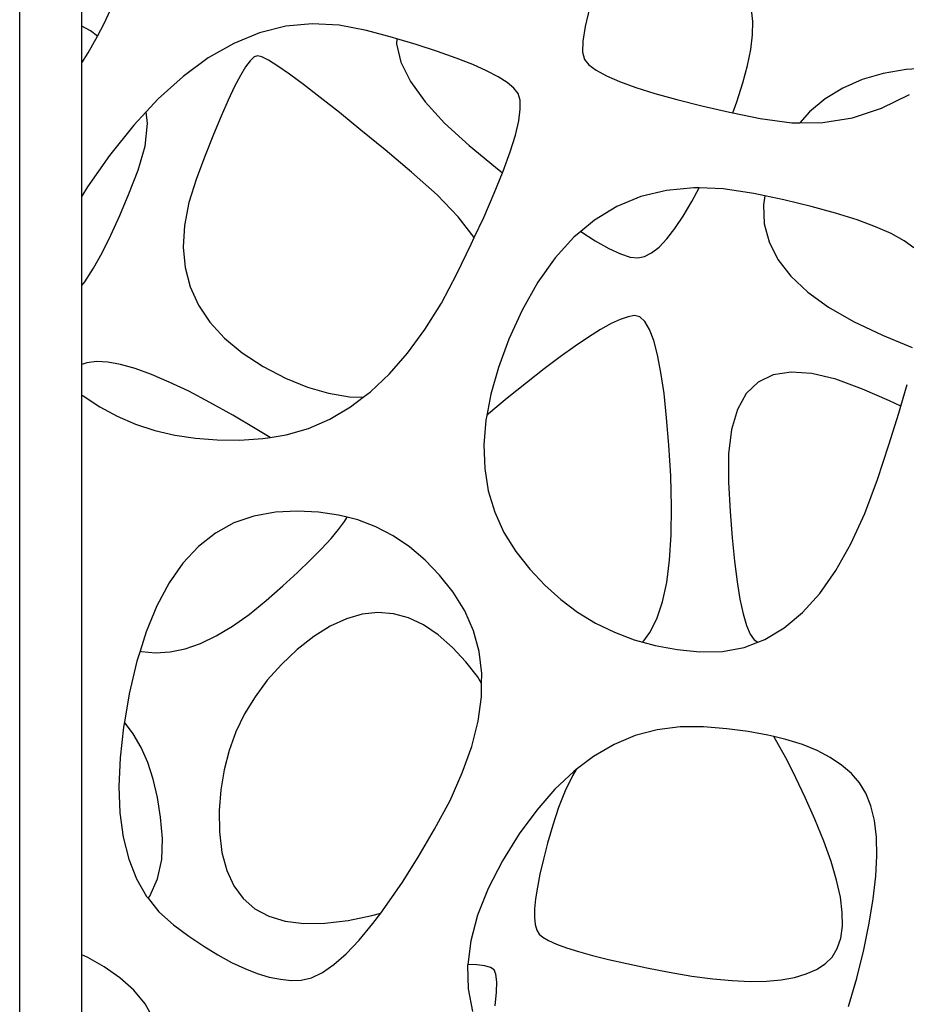
# Model space of a CAD drawing. Units: metres. Extents: x 1.05 to 4.95, y -0.54 to 1.26.
# Drawn here: x 1.81 to 2.17, y 0.41 to 0.81 of the extents above; entities that cross this region are included whole.
import ezdxf

# ---------------------------------------------------------------- set-up
doc = ezdxf.new("R2010")
doc.units = ezdxf.units.M
doc.layers.add('Edges', color=7, linetype='Continuous')

# ---------------------------------------------------------------- blocks, each defined once
blk = doc.blocks.new('laser cut panels fr')
at = {"layer": 'Edges'}
for p, q in [((1.81224, -0.53907), (1.81224, 1.26093)), ((1.83724, 0.80693), (1.83724, 0.8384)), ((1.84623, 0.80795), (1.85129, 0.81908)), ((2.04128, 0.81421), (2.03947, 0.80679)), ((2.10687, 0.80883), (2.10638, 0.81358)), ((1.84345, 0.80287), (1.84623, 0.80795)), ((1.92984, 0.80794), (1.91918, 0.80689)), ((1.94063, 0.80739), (1.92984, 0.80794)), ((2.10677, 0.8035), (2.10687, 0.80883)), ((1.83724, 0.79215), (1.83724, 0.80693)), ((1.84064, 0.80501), (1.83724, 0.80693)), ((1.84345, 0.80287), (1.84064, 0.80501)), ((1.90866, 0.80425), (1.89827, 0.80002)), ((1.91918, 0.80689), (1.90866, 0.80425)), ((1.95156, 0.80524), (1.94063, 0.80739)), ((1.96207, 0.80234), (1.95156, 0.80524)), ((2.03947, 0.80679), (2.03852, 0.80087)), ((1.83977, 0.79616), (1.84345, 0.80287)), ((1.89827, 0.80002), (1.88802, 0.79419)), ((1.96376, 0.80183), (1.96207, 0.80234)), ((1.96376, 0.80183), (1.9637, 0.79989)), ((1.97159, 0.79951), (1.96376, 0.80183)), ((2.03852, 0.80087), (2.03843, 0.79647)), ((2.10608, 0.7976), (2.10677, 0.8035)), ((1.83724, 0.79215), (1.83977, 0.79616)), ((1.9637, 0.79989), (1.96548, 0.79249)), ((1.98014, 0.79677), (1.97159, 0.79951)), ((1.9877, 0.79411), (1.98014, 0.79677)), ((2.03843, 0.79647), (2.03919, 0.79358)), ((2.10479, 0.79114), (2.10608, 0.7976)), ((1.83724, 0.73858), (1.83724, 0.79215)), ((1.88802, 0.79419), (1.8779, 0.78676)), ((1.90487, 0.79305), (1.90303, 0.79057)), ((1.90647, 0.79455), (1.90487, 0.79305)), ((1.90782, 0.79506), (1.90647, 0.79455)), ((1.90954, 0.79461), (1.90782, 0.79506)), ((1.91225, 0.79323), (1.90954, 0.79461)), ((1.91596, 0.7909), (1.91225, 0.79323)), ((1.96548, 0.79249), (1.9693, 0.7847)), ((1.99429, 0.79153), (1.9877, 0.79411)), ((2.03919, 0.79358), (2.04097, 0.79142)), ((1.90303, 0.79057), (1.90094, 0.7871)), ((1.92066, 0.78763), (1.91596, 0.7909)), ((1.99989, 0.78903), (1.99429, 0.79153)), ((2.00452, 0.78661), (1.99989, 0.78903)), ((2.04097, 0.79142), (2.04393, 0.78922)), ((2.04393, 0.78922), (2.04806, 0.78696)), ((2.1029, 0.7841), (2.10479, 0.79114)), ((2.16847, 0.78949), (2.15925, 0.78793)), ((2.17843, 0.79014), (2.16847, 0.78949)), ((1.8779, 0.78676), (1.86792, 0.77774)), ((1.90094, 0.7871), (1.89861, 0.78265)), ((1.92636, 0.78342), (1.92066, 0.78763)), ((1.9693, 0.7847), (1.97515, 0.77652)), ((2.00816, 0.78427), (2.00452, 0.78661)), ((2.01082, 0.78201), (2.00816, 0.78427)), ((2.04806, 0.78696), (2.05336, 0.78465)), ((2.05336, 0.78465), (2.05984, 0.7823)), ((2.15076, 0.78545), (2.14301, 0.78205)), ((2.15925, 0.78793), (2.15076, 0.78545)), ((1.89861, 0.78265), (1.89603, 0.77721)), ((1.93304, 0.77827), (1.92636, 0.78342)), ((2.01251, 0.77984), (2.01082, 0.78201)), ((2.05984, 0.7823), (2.06749, 0.77989)), ((2.10042, 0.77649), (2.1029, 0.7841)), ((2.14301, 0.78205), (2.136, 0.77774)), ((1.86792, 0.77774), (1.86311, 0.77255)), ((1.89603, 0.77721), (1.8932, 0.77079)), ((1.94072, 0.77219), (1.93304, 0.77827)), ((1.97515, 0.77652), (1.98302, 0.76793)), ((2.01334, 0.77719), (2.01251, 0.77984)), ((2.01344, 0.77352), (2.01334, 0.77719)), ((2.06749, 0.77989), (2.07632, 0.77744)), ((2.07632, 0.77744), (2.08633, 0.77494)), ((2.09878, 0.77212), (2.10042, 0.77649)), ((2.136, 0.77774), (2.12972, 0.77252)), ((2.15863, 0.7739), (2.16988, 0.7795)), ((1.86311, 0.77255), (1.85807, 0.76712)), ((1.86361, 0.76784), (1.86311, 0.77255)), ((2.01281, 0.76883), (2.01344, 0.77352)), ((2.08633, 0.77494), (2.09751, 0.77239)), ((2.09751, 0.77239), (2.09878, 0.77212)), ((2.12972, 0.77252), (2.12573, 0.7681)), ((2.147, 0.77013), (2.15863, 0.7739)), ((1.8932, 0.77079), (1.89013, 0.76338)), ((1.94939, 0.76516), (1.94072, 0.77219)), ((2.01145, 0.76311), (2.01281, 0.76883)), ((2.09878, 0.77212), (2.10986, 0.76979)), ((2.10986, 0.76979), (2.12262, 0.76808)), ((2.135, 0.76819), (2.147, 0.77013)), ((1.85807, 0.76712), (1.84836, 0.75491)), ((1.86266, 0.75873), (1.86361, 0.76784)), ((1.95906, 0.75719), (1.94939, 0.76516)), ((1.98302, 0.76793), (1.99293, 0.75895)), ((2.12262, 0.76808), (2.12573, 0.7681)), ((2.12573, 0.7681), (2.135, 0.76819)), ((1.89013, 0.76338), (1.8868, 0.75499)), ((2.00936, 0.75638), (2.01145, 0.76311)), ((1.85986, 0.74906), (1.86266, 0.75873)), ((1.96972, 0.74828), (1.95906, 0.75719)), ((1.99293, 0.75895), (2.00343, 0.75024)), ((1.84836, 0.75491), (1.83951, 0.74228)), ((1.8868, 0.75499), (1.88324, 0.74562)), ((2.00654, 0.74862), (2.00936, 0.75638)), ((1.85616, 0.73952), (1.85986, 0.74906)), ((2.00343, 0.75024), (2.00627, 0.74796)), ((2.00627, 0.74796), (2.00654, 0.74862)), ((1.88324, 0.74562), (1.88018, 0.73598)), ((1.97997, 0.73909), (1.96972, 0.74828)), ((2.00299, 0.73984), (2.00627, 0.74796)), ((1.83951, 0.74228), (1.83724, 0.73858)), ((2.07222, 0.74089), (2.06189, 0.73837)), ((2.08322, 0.74195), (2.07222, 0.74089)), ((2.08238, 0.73645), (2.08527, 0.74188)), ((2.08527, 0.74188), (2.08322, 0.74195)), ((2.0949, 0.74155), (2.08527, 0.74188)), ((2.10727, 0.7397), (2.0949, 0.74155)), ((1.83724, 0.70263), (1.83724, 0.73858)), ((1.85251, 0.73081), (1.85616, 0.73952)), ((1.9884, 0.73025), (1.97997, 0.73909)), ((1.99871, 0.73003), (2.00299, 0.73984)), ((2.06189, 0.73837), (2.05225, 0.7344)), ((2.11172, 0.73875), (2.10727, 0.7397)), ((2.11172, 0.73875), (2.11114, 0.73512)), ((2.11939, 0.7371), (2.11172, 0.73875)), ((2.13035, 0.73447), (2.11939, 0.7371)), ((1.88018, 0.73598), (1.87841, 0.72681)), ((2.05225, 0.7344), (2.04328, 0.72898)), ((2.07888, 0.73053), (2.08238, 0.73645)), ((2.11114, 0.73512), (2.11147, 0.72748)), ((2.14014, 0.73179), (2.13035, 0.73447)), ((1.84891, 0.72292), (1.85251, 0.73081)), ((1.99494, 0.72188), (1.9884, 0.73025)), ((1.99494, 0.72188), (1.99871, 0.73003)), ((2.04328, 0.72898), (2.0377, 0.72435)), ((2.07551, 0.7255), (2.07888, 0.73053)), ((2.14877, 0.72907), (2.14014, 0.73179)), ((2.15623, 0.7263), (2.14877, 0.72907)), ((1.87841, 0.72681), (1.87791, 0.7181)), ((2.07228, 0.72136), (2.07551, 0.7255)), ((2.11147, 0.72748), (2.11342, 0.72014)), ((2.16253, 0.7235), (2.15623, 0.7263)), ((1.84535, 0.71584), (1.84891, 0.72292)), ((1.9937, 0.71921), (1.99494, 0.72188)), ((2.03499, 0.7221), (2.02738, 0.71377)), ((2.0377, 0.72435), (2.03499, 0.7221)), ((2.0377, 0.72435), (2.04353, 0.72064)), ((2.06918, 0.71811), (2.07228, 0.72136)), ((2.16766, 0.72066), (2.16253, 0.7235)), ((1.87791, 0.7181), (1.87868, 0.70985)), ((1.98797, 0.70736), (1.9937, 0.71921)), ((2.04353, 0.72064), (2.04906, 0.71751)), ((2.04906, 0.71751), (2.05376, 0.71531)), ((2.06621, 0.71576), (2.06918, 0.71811)), ((2.11342, 0.72014), (2.11698, 0.71311)), ((2.17163, 0.71777), (2.16766, 0.72066)), ((1.84184, 0.7096), (1.84535, 0.71584)), ((2.02738, 0.71377), (2.02046, 0.70398)), ((2.05376, 0.71531), (2.05764, 0.71405)), ((2.05764, 0.71405), (2.06068, 0.71371)), ((2.06068, 0.71371), (2.06338, 0.71429)), ((2.06338, 0.71429), (2.06621, 0.71576)), ((2.11698, 0.71311), (2.12215, 0.7064)), ((1.83838, 0.70417), (1.84184, 0.7096)), ((1.87868, 0.70985), (1.88073, 0.70206)), ((1.9817, 0.69558), (1.98797, 0.70736)), ((2.12215, 0.7064), (2.12894, 0.69999)), ((1.83724, 0.70263), (1.83838, 0.70417)), ((1.83724, 0.67084), (1.83724, 0.70263)), ((1.88073, 0.70206), (1.88406, 0.69474)), ((2.02046, 0.70398), (2.01421, 0.69274)), ((2.12894, 0.69999), (2.13734, 0.6939)), ((1.88406, 0.69474), (1.88866, 0.68787)), ((1.97509, 0.68494), (1.9817, 0.69558)), ((2.13734, 0.6939), (2.14735, 0.68812)), ((2.01421, 0.69274), (2.00886, 0.681)), ((2.05672, 0.69008), (2.05361, 0.689)), ((2.05927, 0.69051), (2.05672, 0.69008)), ((2.06146, 0.68997), (2.05927, 0.69051)), ((2.06348, 0.68812), (2.06146, 0.68997)), ((1.88866, 0.68787), (1.89454, 0.68148)), ((2.04992, 0.68729), (2.04566, 0.68492)), ((2.05361, 0.689), (2.04992, 0.68729)), ((2.06534, 0.68495), (2.06348, 0.68812)), ((2.14735, 0.68812), (2.15898, 0.68265)), ((1.89454, 0.68148), (1.9017, 0.67554)), ((1.96813, 0.67545), (1.97509, 0.68494)), ((2.04084, 0.68192), (2.03545, 0.67828)), ((2.04566, 0.68492), (2.04084, 0.68192)), ((2.06704, 0.68047), (2.06534, 0.68495)), ((2.15898, 0.68265), (2.17088, 0.67766)), ((2.00886, 0.681), (2.00465, 0.66971)), ((2.03545, 0.67828), (2.02949, 0.67399)), ((2.06858, 0.67469), (2.06704, 0.68047)), ((1.9017, 0.67554), (1.91013, 0.67006)), ((1.96084, 0.6671), (1.96813, 0.67545)), ((2.02949, 0.67399), (2.02296, 0.66906)), ((2.06996, 0.66759), (2.06858, 0.67469)), ((1.83928, 0.67158), (1.83724, 0.67084)), ((1.83724, 0.65855), (1.83724, 0.67084)), ((1.84312, 0.67204), (1.83928, 0.67158)), ((1.84762, 0.6718), (1.84312, 0.67204)), ((1.8528, 0.67086), (1.84762, 0.6718)), ((1.85864, 0.66921), (1.8528, 0.67086)), ((1.91013, 0.67006), (1.9191, 0.66537)), ((2.00465, 0.66971), (2.00157, 0.65887)), ((1.86515, 0.66687), (1.85864, 0.66921)), ((1.87232, 0.66382), (1.86515, 0.66687)), ((1.9191, 0.66537), (1.92786, 0.66178)), ((1.95321, 0.6599), (1.96084, 0.6671)), ((2.02296, 0.66906), (2.01586, 0.66348)), ((2.07118, 0.65918), (2.06996, 0.66759)), ((2.11503, 0.66664), (2.10904, 0.66375)), ((2.12222, 0.6678), (2.11503, 0.66664)), ((2.13062, 0.66723), (2.12222, 0.6678)), ((2.14021, 0.66495), (2.13062, 0.66723)), ((1.88016, 0.66008), (1.87232, 0.66382)), ((1.92786, 0.66178), (1.93641, 0.65928)), ((2.01586, 0.66348), (2.00819, 0.65727)), ((2.10904, 0.66375), (2.10425, 0.65915)), ((2.15101, 0.66094), (2.14021, 0.66495)), ((2.16636, 0.6541), (2.16893, 0.66284)), ((1.83724, 0.65855), (1.83769, 0.6582)), ((1.83724, 0.43343), (1.83724, 0.65855)), ((1.83769, 0.6582), (1.84441, 0.6538)), ((1.88867, 0.65563), (1.88016, 0.66008)), ((1.93641, 0.65928), (1.94476, 0.65789)), ((1.94476, 0.65789), (1.9503, 0.65769)), ((1.94524, 0.65384), (1.9503, 0.65769)), ((1.9503, 0.65769), (1.95321, 0.6599)), ((2.00157, 0.65887), (1.99998, 0.6504)), ((2.07223, 0.64946), (2.07118, 0.65918)), ((2.10425, 0.65915), (2.10066, 0.65282)), ((2.16181, 0.65621), (2.15101, 0.66094)), ((1.84441, 0.6538), (1.85146, 0.65003)), ((1.89784, 0.65049), (1.88867, 0.65563)), ((1.93693, 0.64893), (1.94524, 0.65384)), ((2.00819, 0.65727), (2.00064, 0.65097)), ((2.16636, 0.6541), (2.16181, 0.65621)), ((2.16553, 0.65125), (2.16636, 0.6541)), ((1.85146, 0.65003), (1.85883, 0.64688)), ((1.90688, 0.64518), (1.89784, 0.65049)), ((1.99998, 0.6504), (1.99962, 0.64848)), ((2.00064, 0.65097), (1.99998, 0.6504)), ((2.10066, 0.65282), (2.09828, 0.64477)), ((2.16153, 0.6385), (2.16553, 0.65125)), ((1.85883, 0.64688), (1.86654, 0.64435)), ((1.92828, 0.64516), (1.93693, 0.64893)), ((1.99962, 0.64848), (1.9988, 0.63854)), ((2.07313, 0.63842), (2.07223, 0.64946)), ((1.86654, 0.64435), (1.87457, 0.64245)), ((1.87457, 0.64245), (1.88292, 0.64117)), ((1.91288, 0.64153), (1.90688, 0.64518)), ((1.91288, 0.64153), (1.91929, 0.64254)), ((1.91929, 0.64254), (1.92828, 0.64516)), ((2.09828, 0.64477), (2.0971, 0.63499)), ((1.88292, 0.64117), (1.89161, 0.64051)), ((1.89161, 0.64051), (1.90062, 0.64048)), ((1.90062, 0.64048), (1.90996, 0.64107)), ((1.90996, 0.64107), (1.91288, 0.64153)), ((1.9988, 0.63854), (1.99911, 0.62905)), ((2.07386, 0.62608), (2.07313, 0.63842)), ((2.15694, 0.62461), (2.16153, 0.6385)), ((2.0971, 0.63499), (2.09712, 0.62349)), ((1.99911, 0.62905), (2.00056, 0.62001)), ((2.07425, 0.61365), (2.07386, 0.62608)), ((2.09712, 0.62349), (2.0978, 0.61172)), ((2.15183, 0.6109), (2.15694, 0.62461)), ((2.00056, 0.62001), (2.00313, 0.61142)), ((1.90638, 0.60992), (1.89831, 0.60713)), ((1.91507, 0.61142), (1.90638, 0.60992)), ((1.92389, 0.61187), (1.91507, 0.61142)), ((1.93233, 0.6115), (1.92389, 0.61187)), ((1.9404, 0.61032), (1.93233, 0.6115)), ((1.94386, 0.60942), (1.9404, 0.61032)), ((2.00313, 0.61142), (2.00684, 0.60328)), ((2.07411, 0.60236), (2.07425, 0.61365)), ((2.0978, 0.61172), (2.0986, 0.60113)), ((2.14627, 0.59869), (2.15183, 0.6109)), ((1.89831, 0.60713), (1.89087, 0.60305)), ((1.94043, 0.60451), (1.94282, 0.60772)), ((1.94282, 0.60772), (1.94386, 0.60942)), ((1.9481, 0.60832), (1.94386, 0.60942)), ((1.95543, 0.60551), (1.9481, 0.60832)), ((1.89087, 0.60305), (1.88405, 0.59768)), ((1.93735, 0.60086), (1.94043, 0.60451)), ((1.96238, 0.60189), (1.95543, 0.60551)), ((2.00684, 0.60328), (2.01168, 0.5956)), ((2.07345, 0.59222), (2.07411, 0.60236)), ((1.93355, 0.59677), (1.93735, 0.60086)), ((1.96896, 0.59746), (1.96238, 0.60189)), ((2.0986, 0.60113), (2.09951, 0.59172)), ((2.14026, 0.58799), (2.14627, 0.59869)), ((1.88405, 0.59768), (1.87786, 0.59102)), ((1.92906, 0.59224), (1.93355, 0.59677)), ((1.97517, 0.5922), (1.96896, 0.59746)), ((2.01168, 0.5956), (2.01728, 0.58848)), ((1.87786, 0.59102), (1.8723, 0.58307)), ((1.92386, 0.58727), (1.92906, 0.59224)), ((1.981, 0.58614), (1.97517, 0.5922)), ((2.07227, 0.58321), (2.07345, 0.59222)), ((2.09951, 0.59172), (2.10055, 0.58349)), ((1.91795, 0.58185), (1.92386, 0.58727)), ((1.98646, 0.57926), (1.981, 0.58614)), ((2.01728, 0.58848), (2.02328, 0.58205)), ((2.1338, 0.5788), (2.14026, 0.58799)), ((1.8723, 0.58307), (1.86736, 0.57383)), ((2.07055, 0.57534), (2.07227, 0.58321)), ((2.10055, 0.58349), (2.1017, 0.57644)), ((1.91135, 0.576), (1.91795, 0.58185)), ((1.99114, 0.57175), (1.98646, 0.57926)), ((2.02328, 0.58205), (2.02967, 0.5763)), ((2.12689, 0.57112), (2.1338, 0.5788)), ((1.90448, 0.57036), (1.91135, 0.576)), ((2.02967, 0.5763), (2.03647, 0.57124)), ((2.06831, 0.56862), (2.07055, 0.57534)), ((2.1017, 0.57644), (2.10297, 0.57058)), ((1.86736, 0.57383), (1.86304, 0.5633)), ((1.89777, 0.5656), (1.90448, 0.57036)), ((1.94993, 0.57043), (1.94353, 0.56861)), ((1.95622, 0.5711), (1.94993, 0.57043)), ((1.96242, 0.5706), (1.95622, 0.5711)), ((1.96851, 0.56895), (1.96242, 0.5706)), ((1.99461, 0.56379), (1.99114, 0.57175)), ((2.03647, 0.57124), (2.04366, 0.56687)), ((2.10297, 0.57058), (2.10435, 0.56589)), ((2.11953, 0.56494), (2.12689, 0.57112)), ((1.94353, 0.56861), (1.93705, 0.56563)), ((1.97452, 0.56614), (1.96851, 0.56895)), ((2.04366, 0.56687), (2.05125, 0.56318)), ((2.06555, 0.56303), (2.06831, 0.56862)), ((1.86304, 0.5633), (1.86061, 0.55551)), ((1.89124, 0.56171), (1.89777, 0.5656)), ((1.93705, 0.56563), (1.93046, 0.56149)), ((1.98042, 0.56218), (1.97452, 0.56614)), ((1.99687, 0.55539), (1.99461, 0.56379)), ((2.05125, 0.56318), (2.05924, 0.56018)), ((2.06273, 0.55922), (2.06555, 0.56303)), ((2.10435, 0.56589), (2.10586, 0.56239)), ((2.10586, 0.56239), (2.10748, 0.56007)), ((2.11172, 0.56026), (2.11953, 0.56494)), ((1.87869, 0.55655), (1.88488, 0.55869)), ((1.88488, 0.55869), (1.89124, 0.56171)), ((1.93046, 0.56149), (1.92378, 0.55619)), ((1.98623, 0.55705), (1.98042, 0.56218)), ((2.05924, 0.56018), (2.06273, 0.55922)), ((2.06273, 0.55922), (2.06763, 0.55786)), ((2.10346, 0.5571), (2.10886, 0.55917)), ((2.10748, 0.56007), (2.10886, 0.55917)), ((2.10886, 0.55917), (2.11172, 0.56026)), ((1.86061, 0.55551), (1.85935, 0.55148)), ((1.86061, 0.55551), (1.86113, 0.55538)), ((1.86113, 0.55538), (1.86681, 0.5549)), ((1.86681, 0.5549), (1.87267, 0.55529)), ((1.87267, 0.55529), (1.87869, 0.55655)), ((1.92378, 0.55619), (1.91741, 0.55016)), ((1.99159, 0.55127), (1.98623, 0.55705)), ((1.99793, 0.54653), (1.99687, 0.55539)), ((2.06763, 0.55786), (2.07641, 0.55623)), ((2.07641, 0.55623), (2.0856, 0.55529)), ((2.0856, 0.55529), (2.09475, 0.55544)), ((2.09475, 0.55544), (2.10346, 0.5571)), ((1.85935, 0.55148), (1.85628, 0.53837)), ((1.99617, 0.54532), (1.99159, 0.55127)), ((1.91741, 0.55016), (1.91176, 0.54385)), ((1.99787, 0.54257), (1.99793, 0.54653)), ((1.91176, 0.54385), (1.90684, 0.53724)), ((1.99787, 0.54257), (1.99617, 0.54532)), ((1.99779, 0.53723), (1.99787, 0.54257)), ((1.85628, 0.53837), (1.85432, 0.527)), ((1.90684, 0.53724), (1.90263, 0.53034)), ((1.99644, 0.52747), (1.99779, 0.53723)), ((1.85432, 0.527), (1.85398, 0.52506)), ((1.85782, 0.52234), (1.85432, 0.527)), ((1.90263, 0.53034), (1.89915, 0.52316)), ((1.99389, 0.51727), (1.99644, 0.52747)), ((1.85398, 0.52506), (1.85259, 0.51265)), ((1.89915, 0.52316), (1.89639, 0.51567)), ((2.06849, 0.52396), (2.05965, 0.52158)), ((2.07765, 0.52514), (2.06849, 0.52396)), ((2.08711, 0.52513), (2.07765, 0.52514)), ((2.09639, 0.52435), (2.08711, 0.52513)), ((2.105, 0.52324), (2.09639, 0.52435)), ((2.11293, 0.52181), (2.105, 0.52324)), ((1.861, 0.51685), (1.85782, 0.52234)), ((2.05965, 0.52158), (2.05111, 0.51799)), ((2.11527, 0.52125), (2.11293, 0.52181)), ((2.11724, 0.51795), (2.11527, 0.52125)), ((2.1202, 0.52006), (2.11527, 0.52125)), ((2.1268, 0.51797), (2.1202, 0.52006)), ((1.8637, 0.51074), (1.861, 0.51685)), ((1.89639, 0.51567), (1.89435, 0.5079)), ((1.99013, 0.50662), (1.99389, 0.51727)), ((2.05111, 0.51799), (2.04288, 0.51321)), ((2.12062, 0.51173), (2.11724, 0.51795)), ((2.13273, 0.51556), (2.1268, 0.51797)), ((2.13798, 0.51283), (2.13273, 0.51556)), ((1.85259, 0.51265), (1.8521, 0.50113)), ((2.04288, 0.51321), (2.03589, 0.50793)), ((2.12418, 0.50466), (2.12062, 0.51173)), ((2.14257, 0.50976), (2.13798, 0.51283)), ((1.8659, 0.50403), (1.8637, 0.51074)), ((1.89435, 0.5079), (1.89304, 0.49984)), ((2.03495, 0.50722), (2.02733, 0.50004)), ((2.03589, 0.50793), (2.0344, 0.50541)), ((2.03589, 0.50793), (2.03495, 0.50722)), ((2.14649, 0.50638), (2.14257, 0.50976)), ((1.86762, 0.4967), (1.8659, 0.50403)), ((1.98518, 0.49552), (1.99013, 0.50662)), ((2.0344, 0.50541), (2.03145, 0.49936)), ((2.12791, 0.49674), (2.12418, 0.50466)), ((2.14973, 0.50266), (2.14649, 0.50638)), ((1.8521, 0.50113), (1.85252, 0.4905)), ((1.89304, 0.49984), (1.89244, 0.49148)), ((2.02733, 0.50004), (2.02002, 0.49166)), ((2.03145, 0.49936), (2.0288, 0.49274)), ((2.15234, 0.49839), (2.14973, 0.50266)), ((1.86884, 0.48875), (1.86762, 0.4967)), ((1.97901, 0.48397), (1.98518, 0.49552)), ((2.13181, 0.48796), (2.12791, 0.49674)), ((2.15435, 0.49331), (2.15234, 0.49839)), ((1.89244, 0.49148), (1.89257, 0.48284)), ((2.02002, 0.49166), (2.01302, 0.48207)), ((2.0288, 0.49274), (2.02645, 0.48556)), ((2.15575, 0.48744), (2.15435, 0.49331)), ((1.85252, 0.4905), (1.85384, 0.48077)), ((1.86958, 0.4802), (1.86884, 0.48875)), ((2.13545, 0.4791), (2.13181, 0.48796)), ((2.15654, 0.48077), (2.15575, 0.48744)), ((1.97239, 0.47276), (1.97901, 0.48397)), ((2.02645, 0.48556), (2.02442, 0.4784)), ((1.85384, 0.48077), (1.85607, 0.47193)), ((1.86934, 0.47172), (1.86958, 0.4802)), ((1.89257, 0.48284), (1.89353, 0.47457)), ((2.01302, 0.48207), (2.00632, 0.47129)), ((2.15673, 0.4733), (2.15654, 0.48077)), ((2.02442, 0.4784), (2.02272, 0.47185)), ((2.13836, 0.47092), (2.13545, 0.4791)), ((1.85607, 0.47193), (1.85921, 0.46398)), ((1.86765, 0.46401), (1.86934, 0.47172)), ((1.89353, 0.47457), (1.89542, 0.46735)), ((1.96604, 0.4627), (1.97239, 0.47276)), ((2.00632, 0.47129), (2.00054, 0.46012)), ((2.02272, 0.47185), (2.02134, 0.46593)), ((2.15632, 0.46504), (2.15673, 0.4733)), ((1.89542, 0.46735), (1.89825, 0.46117)), ((2.14057, 0.46341), (2.13836, 0.47092)), ((1.85921, 0.46398), (1.86325, 0.45693)), ((1.86449, 0.45706), (1.86765, 0.46401)), ((2.02134, 0.46593), (2.0203, 0.46063)), ((2.14205, 0.45657), (2.14057, 0.46341)), ((2.1553, 0.45598), (2.15632, 0.46504)), ((1.89825, 0.46117), (1.90202, 0.45604)), ((1.95998, 0.45378), (1.96604, 0.4627)), ((2.00054, 0.46012), (1.99626, 0.44937)), ((2.0203, 0.46063), (2.01958, 0.45594)), ((1.86325, 0.45693), (1.86384, 0.4562)), ((1.86384, 0.4562), (1.86449, 0.45706)), ((1.86384, 0.4562), (1.8682, 0.45078)), ((1.90202, 0.45604), (1.90672, 0.45196)), ((2.01958, 0.45594), (2.0192, 0.45188)), ((2.14282, 0.45042), (2.14205, 0.45657)), ((2.15368, 0.44612), (2.1553, 0.45598)), ((1.90672, 0.45196), (1.91236, 0.44892)), ((1.95735, 0.45024), (1.95998, 0.45378)), ((2.0192, 0.45188), (2.01914, 0.44843)), ((1.8682, 0.45078), (1.87406, 0.44552)), ((1.91236, 0.44892), (1.91894, 0.44694)), ((1.94429, 0.44725), (1.95376, 0.44921)), ((1.95376, 0.44921), (1.95735, 0.45024)), ((1.95419, 0.446), (1.95735, 0.45024)), ((1.99626, 0.44937), (1.9935, 0.43906)), ((2.01914, 0.44843), (2.01942, 0.4456)), ((2.14288, 0.44493), (2.14282, 0.45042)), ((1.87406, 0.44552), (1.88025, 0.44096)), ((1.91894, 0.44694), (1.92645, 0.44599)), ((1.92645, 0.44599), (1.9349, 0.4461)), ((1.9349, 0.4461), (1.94429, 0.44725)), ((1.94869, 0.43936), (1.95419, 0.446)), ((2.01942, 0.4456), (2.02003, 0.44339)), ((2.14222, 0.44013), (2.14288, 0.44493)), ((2.15146, 0.43546), (2.15368, 0.44612)), ((1.88025, 0.44096), (1.88621, 0.43692)), ((2.02003, 0.44339), (2.02096, 0.4418)), ((2.02096, 0.4418), (2.02248, 0.44049)), ((2.02248, 0.44049), (2.02482, 0.43913)), ((2.14084, 0.436), (2.14222, 0.44013)), ((1.88621, 0.43692), (1.89193, 0.43341)), ((1.94347, 0.43386), (1.94869, 0.43936)), ((1.9935, 0.43906), (1.99229, 0.42956)), ((2.02482, 0.43913), (2.02799, 0.43773)), ((2.02799, 0.43773), (2.03198, 0.43627)), ((2.03198, 0.43627), (2.0368, 0.43476)), ((2.13875, 0.43255), (2.14084, 0.436)), ((1.83965, 0.43233), (1.83724, 0.43343)), ((1.83724, 0.4054), (1.83724, 0.43343)), ((1.84624, 0.42859), (1.83965, 0.43233)), ((1.89193, 0.43341), (1.89741, 0.4304)), ((1.93853, 0.4295), (1.94347, 0.43386)), ((2.0368, 0.43476), (2.04245, 0.43321)), ((2.04245, 0.43321), (2.04892, 0.4316)), ((2.13594, 0.42977), (2.13875, 0.43255)), ((2.14863, 0.424), (2.15146, 0.43546)), ((1.8525, 0.42423), (1.84624, 0.42859)), ((1.89741, 0.4304), (1.90267, 0.42792)), ((1.90267, 0.42792), (1.90768, 0.42595)), ((1.93387, 0.42628), (1.93853, 0.4295)), ((1.99229, 0.42956), (1.99224, 0.42918)), ((1.99224, 0.42918), (1.9925, 0.41972)), ((1.99592, 0.42945), (1.99229, 0.42956)), ((1.99916, 0.42903), (1.99592, 0.42945)), ((2.00149, 0.42834), (1.99916, 0.42903)), ((2.00291, 0.42736), (2.00149, 0.42834)), ((2.04892, 0.4316), (2.05622, 0.42994)), ((2.05622, 0.42994), (2.06434, 0.42824)), ((2.06434, 0.42824), (2.0733, 0.42648)), ((2.13247, 0.42754), (2.13594, 0.42977)), ((1.85809, 0.41926), (1.8525, 0.42423)), ((1.90768, 0.42595), (1.91246, 0.42451)), ((1.91246, 0.42451), (1.91701, 0.42358)), ((1.92539, 0.42327), (1.92949, 0.42421)), ((1.92949, 0.42421), (1.93387, 0.42628)), ((2.00366, 0.42561), (2.00291, 0.42736)), ((2.00399, 0.42262), (2.00366, 0.42561)), ((2.0733, 0.42648), (2.08235, 0.42491)), ((2.08235, 0.42491), (2.09079, 0.42376)), ((2.09079, 0.42376), (2.0986, 0.42304)), ((2.11832, 0.42339), (2.12366, 0.42435)), ((2.12366, 0.42435), (2.12837, 0.42574)), ((2.12837, 0.42574), (2.13247, 0.42754)), ((2.14528, 0.41264), (2.14863, 0.424)), ((1.91701, 0.42358), (1.92132, 0.42317)), ((1.92132, 0.42317), (1.92539, 0.42327)), ((2.00389, 0.41837), (2.00399, 0.42262)), ((2.0986, 0.42304), (2.1058, 0.42273)), ((2.1058, 0.42273), (2.11237, 0.42285)), ((2.11237, 0.42285), (2.11832, 0.42339)), ((1.86265, 0.41366), (1.85809, 0.41926)), ((1.9925, 0.41972), (1.99427, 0.41069)), ((2.00336, 0.41288), (2.00389, 0.41837)), ((1.86616, 0.40745), (1.86265, 0.41366))]:
    blk.add_line(p, q, dxfattribs=at)

msp = doc.modelspace()

# ---------------------------------------------------------------- block references
msp.add_blockref('laser cut panels fr', (0, 0))

doc.saveas('drawing.dxf')
